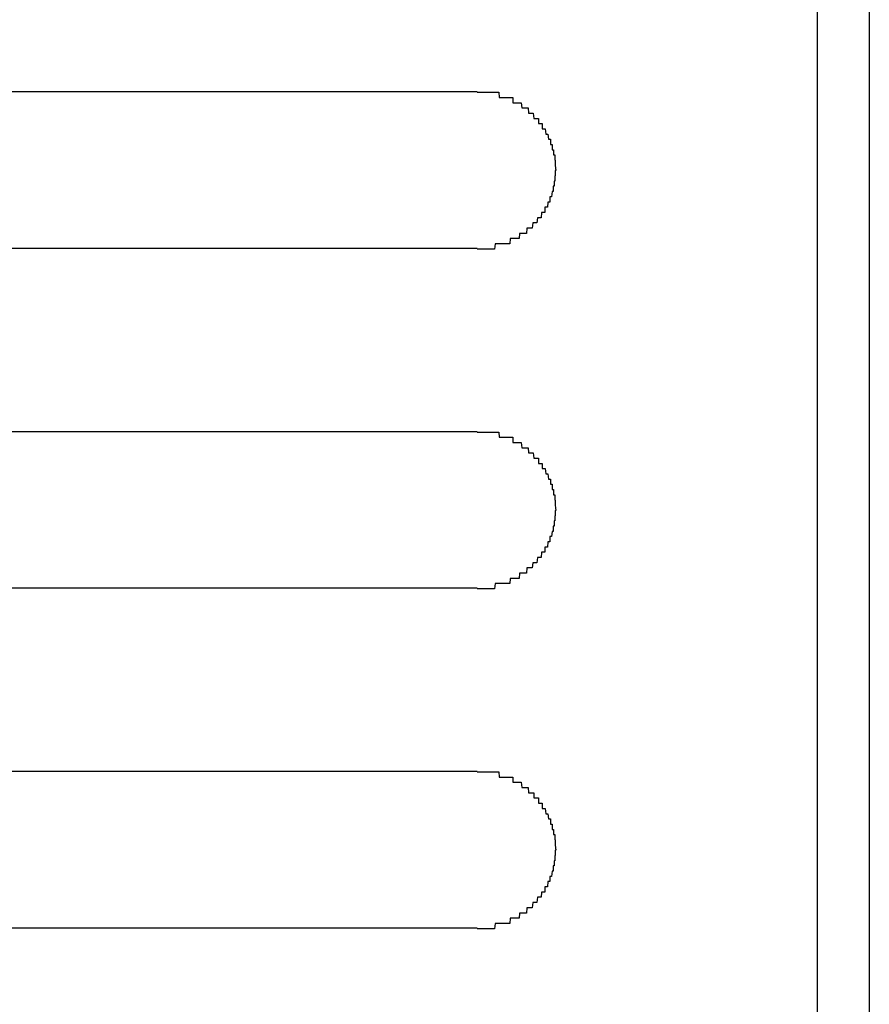
# Model space of a CAD drawing. Extents: x 543 to 20719, y 217 to 14052.
# Drawn here: x 1686 to 1702, y 13044 to 13062 of the extents above; entities that cross this region are included whole.
import ezdxf

# ---------------------------------------------------------------- set-up
doc = ezdxf.new("R2010")
doc.units = 0
doc.header["$LTSCALE"] = 50
doc.header["$MEASUREMENT"] = 0
doc.layers.add('鼻隠し前', color=1, linetype='CONTINUOUS')
doc.layers.add('鼻隠し前コーナー樹脂', color=4, linetype='CONTINUOUS')

msp = doc.modelspace()

# ---------------------------------------------------------------- linework, layer by layer
at = {"layer": '鼻隠し前'}
msp.add_line((1702.238, 13129.448), (1702.238, 12988.677), dxfattribs=at)
at = {"layer": '鼻隠し前コーナー樹脂', "linetype": 'Continuous'}
for p, q in [((1701.238, 13084.76), (1701.238, 13034.269)), ((1674.738, 13061.112), (1694.738, 13061.112)), ((1694.738, 13058.112), (1674.738, 13058.112)), ((1674.738, 13054.612), (1694.738, 13054.612)), ((1694.738, 13051.612), (1674.738, 13051.612)), ((1674.738, 13048.112), (1694.738, 13048.112)), ((1694.738, 13045.112), (1674.738, 13045.112))]:
    msp.add_line(p, q, dxfattribs=at)
at = {"layer": '鼻隠し前コーナー樹脂'}
for points in [[(1694.74, 13061.1, 0), (1694.75, 13061.1, 0), (1694.76, 13061.1, 0), (1694.77, 13061.1, 0), (1694.77, 13061.1, 0), (1694.78, 13061.1, 0), (1694.79, 13061.1, 0), (1694.8, 13061.1, 0), (1694.81, 13061.1, 0), (1694.82, 13061.1, 0), (1694.83, 13061.1, 0), (1694.84, 13061.1, 0), (1694.85, 13061.1, 0), (1694.86, 13061.1, 0), (1694.87, 13061.1, 0), (1694.88, 13061.1, 0), (1694.89, 13061.1, 0), (1694.89, 13061.1, 0), (1694.9, 13061.1, 0), (1694.91, 13061.1, 0), (1694.92, 13061.1, 0), (1694.93, 13061.1, 0), (1694.94, 13061.1, 0), (1694.95, 13061.1, 0), (1694.96, 13061.1, 0), (1694.97, 13061.1, 0), (1694.98, 13061.1, 0), (1694.99, 13061.1, 0), (1695, 13061.1, 0), (1695, 13061.1, 0), (1695.01, 13061.1, 0), (1695.02, 13061.1, 0), (1695.03, 13061.1, 0), (1695.04, 13061.1, 0), (1695.05, 13061.1, 0), (1695.06, 13061.1, 0), (1695.07, 13061.1, 0), (1695.08, 13061.1, 0), (1695.09, 13061.1, 0), (1695.09, 13061.1, 0), (1695.1, 13061.1, 0), (1695.11, 13061.1, 0), (1695.12, 13061.1, 0), (1695.13, 13061.1, 0), (1695.14, 13061.1, 0), (1695.15, 13061.1, 0), (1695.16, 13061, 0), (1695.17, 13061, 0), (1695.18, 13061, 0), (1695.18, 13061, 0), (1695.19, 13061, 0), (1695.2, 13061, 0), (1695.21, 13061, 0), (1695.22, 13061, 0), (1695.23, 13061, 0), (1695.24, 13061, 0), (1695.25, 13061, 0), (1695.25, 13061, 0), (1695.26, 13061, 0), (1695.27, 13061, 0), (1695.28, 13061, 0), (1695.29, 13061, 0), (1695.3, 13061, 0), (1695.31, 13061, 0), (1695.31, 13061, 0), (1695.32, 13061, 0), (1695.33, 13061, 0), (1695.34, 13061, 0), (1695.35, 13061, 0), (1695.36, 13061, 0), (1695.37, 13061, 0), (1695.37, 13061, 0), (1695.38, 13061, 0), (1695.39, 13061, 0), (1695.4, 13061, 0), (1695.41, 13061, 0), (1695.42, 13061, 0), (1695.42, 13060.9, 0), (1695.43, 13060.9, 0), (1695.44, 13060.9, 0), (1695.45, 13060.9, 0), (1695.46, 13060.9, 0), (1695.46, 13060.9, 0), (1695.47, 13060.9, 0), (1695.48, 13060.9, 0), (1695.49, 13060.9, 0), (1695.5, 13060.9, 0), (1695.5, 13060.9, 0), (1695.51, 13060.9, 0), (1695.52, 13060.9, 0), (1695.53, 13060.9, 0), (1695.54, 13060.9, 0), (1695.54, 13060.9, 0), (1695.55, 13060.9, 0), (1695.56, 13060.9, 0), (1695.57, 13060.9, 0), (1695.57, 13060.9, 0), (1695.58, 13060.9, 0), (1695.59, 13060.8, 0), (1695.6, 13060.8, 0), (1695.6, 13060.8, 0), (1695.61, 13060.8, 0), (1695.62, 13060.8, 0), (1695.63, 13060.8, 0), (1695.63, 13060.8, 0), (1695.64, 13060.8, 0), (1695.65, 13060.8, 0), (1695.66, 13060.8, 0), (1695.66, 13060.8, 0), (1695.67, 13060.8, 0), (1695.68, 13060.8, 0), (1695.69, 13060.8, 0), (1695.69, 13060.8, 0), (1695.7, 13060.8, 0), (1695.71, 13060.8, 0), (1695.71, 13060.8, 0), (1695.72, 13060.7, 0), (1695.73, 13060.7, 0), (1695.73, 13060.7, 0), (1695.74, 13060.7, 0), (1695.75, 13060.7, 0), (1695.76, 13060.7, 0), (1695.76, 13060.7, 0), (1695.77, 13060.7, 0), (1695.78, 13060.7, 0), (1695.78, 13060.7, 0), (1695.79, 13060.7, 0), (1695.8, 13060.7, 0), (1695.8, 13060.7, 0), (1695.81, 13060.7, 0), (1695.81, 13060.7, 0), (1695.82, 13060.6, 0), (1695.83, 13060.6, 0), (1695.83, 13060.6, 0), (1695.84, 13060.6, 0), (1695.85, 13060.6, 0), (1695.85, 13060.6, 0), (1695.86, 13060.6, 0), (1695.86, 13060.6, 0), (1695.87, 13060.6, 0), (1695.88, 13060.6, 0), (1695.88, 13060.6, 0), (1695.89, 13060.6, 0), (1695.89, 13060.6, 0), (1695.9, 13060.6, 0), (1695.91, 13060.6, 0), (1695.91, 13060.5, 0), (1695.92, 13060.5, 0), (1695.92, 13060.5, 0), (1695.93, 13060.5, 0), (1695.93, 13060.5, 0), (1695.94, 13060.5, 0), (1695.95, 13060.5, 0), (1695.95, 13060.5, 0), (1695.96, 13060.5, 0), (1695.96, 13060.5, 0), (1695.97, 13060.5, 0), (1695.97, 13060.5, 0), (1695.98, 13060.5, 0), (1695.98, 13060.4, 0), (1695.99, 13060.4, 0), (1695.99, 13060.4, 0), (1696, 13060.4, 0), (1696, 13060.4, 0), (1696.01, 13060.4, 0), (1696.01, 13060.4, 0), (1696.02, 13060.4, 0), (1696.02, 13060.4, 0), (1696.03, 13060.4, 0), (1696.03, 13060.4, 0), (1696.04, 13060.4, 0), (1696.04, 13060.4, 0), (1696.05, 13060.3, 0), (1696.05, 13060.3, 0), (1696.06, 13060.3, 0), (1696.06, 13060.3, 0), (1696.06, 13060.3, 0), (1696.07, 13060.3, 0), (1696.07, 13060.3, 0), (1696.08, 13060.3, 0), (1696.08, 13060.3, 0), (1696.09, 13060.3, 0), (1696.09, 13060.3, 0), (1696.09, 13060.3, 0), (1696.1, 13060.2, 0), (1696.1, 13060.2, 0), (1696.11, 13060.2, 0), (1696.11, 13060.2, 0), (1696.11, 13060.2, 0), (1696.12, 13060.2, 0), (1696.12, 13060.2, 0), (1696.12, 13060.2, 0), (1696.13, 13060.2, 0), (1696.13, 13060.2, 0), (1696.14, 13060.2, 0), (1696.14, 13060.2, 0), (1696.14, 13060.1, 0), (1696.15, 13060.1, 0), (1696.15, 13060.1, 0), (1696.15, 13060.1, 0), (1696.15, 13060.1, 0), (1696.16, 13060.1, 0), (1696.16, 13060.1, 0), (1696.16, 13060.1, 0), (1696.17, 13060.1, 0), (1696.17, 13060.1, 0), (1696.17, 13060.1, 0), (1696.17, 13060, 0), (1696.18, 13060, 0), (1696.18, 13060, 0), (1696.18, 13060, 0), (1696.18, 13060, 0), (1696.19, 13060, 0), (1696.19, 13060, 0), (1696.19, 13060, 0), (1696.19, 13060, 0), (1696.2, 13060, 0), (1696.2, 13060, 0), (1696.2, 13060, 0), (1696.2, 13059.9, 0), (1696.2, 13059.9, 0), (1696.2, 13059.9, 0), (1696.21, 13059.9, 0), (1696.21, 13059.9, 0), (1696.21, 13059.9, 0), (1696.21, 13059.9, 0), (1696.21, 13059.9, 0), (1696.21, 13059.9, 0), (1696.22, 13059.9, 0), (1696.22, 13059.9, 0), (1696.22, 13059.8, 0), (1696.22, 13059.8, 0), (1696.22, 13059.8, 0), (1696.22, 13059.8, 0), (1696.22, 13059.8, 0), (1696.22, 13059.8, 0), (1696.22, 13059.8, 0), (1696.23, 13059.8, 0), (1696.23, 13059.8, 0), (1696.23, 13059.8, 0), (1696.23, 13059.8, 0), (1696.23, 13059.7, 0), (1696.23, 13059.7, 0), (1696.23, 13059.7, 0), (1696.23, 13059.7, 0), (1696.23, 13059.7, 0), (1696.23, 13059.7, 0), (1696.23, 13059.7, 0), (1696.23, 13059.7, 0), (1696.23, 13059.7, 0), (1696.23, 13059.7, 0), (1696.24, 13059.6, 0), (1696.24, 13059.6, 0), (1696.24, 13059.6, 0), (1696.24, 13059.6, 0), (1696.24, 13059.6, 0)], [(1696.24, 13059.6, 0), (1696.24, 13059.6, 0), (1696.24, 13059.6, 0), (1696.24, 13059.6, 0), (1696.23, 13059.6, 0), (1696.23, 13059.6, 0), (1696.23, 13059.6, 0), (1696.23, 13059.5, 0), (1696.23, 13059.5, 0), (1696.23, 13059.5, 0), (1696.23, 13059.5, 0), (1696.23, 13059.5, 0), (1696.23, 13059.5, 0), (1696.23, 13059.5, 0), (1696.22, 13059.5, 0), (1696.22, 13059.5, 0), (1696.22, 13059.5, 0), (1696.22, 13059.5, 0), (1696.22, 13059.4, 0), (1696.22, 13059.4, 0), (1696.22, 13059.4, 0), (1696.22, 13059.4, 0), (1696.22, 13059.4, 0), (1696.21, 13059.4, 0), (1696.21, 13059.4, 0), (1696.21, 13059.4, 0), (1696.21, 13059.4, 0), (1696.21, 13059.4, 0), (1696.21, 13059.4, 0), (1696.21, 13059.3, 0), (1696.2, 13059.3, 0), (1696.2, 13059.3, 0), (1696.2, 13059.3, 0), (1696.2, 13059.3, 0), (1696.2, 13059.3, 0), (1696.2, 13059.3, 0), (1696.2, 13059.3, 0), (1696.19, 13059.3, 0), (1696.19, 13059.3, 0), (1696.19, 13059.3, 0), (1696.19, 13059.2, 0), (1696.19, 13059.2, 0), (1696.18, 13059.2, 0), (1696.18, 13059.2, 0), (1696.18, 13059.2, 0), (1696.18, 13059.2, 0), (1696.18, 13059.2, 0), (1696.17, 13059.2, 0), (1696.17, 13059.2, 0), (1696.17, 13059.2, 0), (1696.17, 13059.2, 0), (1696.16, 13059.1, 0), (1696.16, 13059.1, 0), (1696.16, 13059.1, 0), (1696.16, 13059.1, 0), (1696.15, 13059.1, 0), (1696.15, 13059.1, 0), (1696.15, 13059.1, 0), (1696.14, 13059.1, 0), (1696.14, 13059.1, 0), (1696.14, 13059.1, 0), (1696.13, 13059.1, 0), (1696.13, 13059.1, 0), (1696.13, 13059, 0), (1696.12, 13059, 0), (1696.12, 13059, 0), (1696.12, 13059, 0), (1696.11, 13059, 0), (1696.11, 13059, 0), (1696.11, 13059, 0), (1696.1, 13059, 0), (1696.1, 13059, 0), (1696.09, 13059, 0), (1696.09, 13059, 0), (1696.09, 13059, 0), (1696.08, 13058.9, 0), (1696.08, 13058.9, 0), (1696.07, 13058.9, 0), (1696.07, 13058.9, 0), (1696.07, 13058.9, 0), (1696.06, 13058.9, 0), (1696.06, 13058.9, 0), (1696.05, 13058.9, 0), (1696.05, 13058.9, 0), (1696.04, 13058.9, 0), (1696.04, 13058.9, 0), (1696.03, 13058.9, 0), (1696.03, 13058.8, 0), (1696.02, 13058.8, 0), (1696.02, 13058.8, 0), (1696.01, 13058.8, 0), (1696.01, 13058.8, 0), (1696, 13058.8, 0), (1696, 13058.8, 0), (1695.99, 13058.8, 0), (1695.99, 13058.8, 0), (1695.98, 13058.8, 0), (1695.98, 13058.8, 0), (1695.97, 13058.8, 0), (1695.97, 13058.8, 0), (1695.96, 13058.7, 0), (1695.96, 13058.7, 0), (1695.95, 13058.7, 0), (1695.95, 13058.7, 0), (1695.94, 13058.7, 0), (1695.93, 13058.7, 0), (1695.93, 13058.7, 0), (1695.92, 13058.7, 0), (1695.92, 13058.7, 0), (1695.91, 13058.7, 0), (1695.91, 13058.7, 0), (1695.9, 13058.7, 0), (1695.89, 13058.7, 0), (1695.89, 13058.7, 0), (1695.88, 13058.6, 0), (1695.88, 13058.6, 0), (1695.87, 13058.6, 0), (1695.86, 13058.6, 0), (1695.86, 13058.6, 0), (1695.85, 13058.6, 0), (1695.85, 13058.6, 0), (1695.84, 13058.6, 0), (1695.83, 13058.6, 0), (1695.83, 13058.6, 0), (1695.82, 13058.6, 0), (1695.81, 13058.6, 0), (1695.81, 13058.6, 0), (1695.8, 13058.6, 0), (1695.79, 13058.5, 0), (1695.79, 13058.5, 0), (1695.78, 13058.5, 0), (1695.77, 13058.5, 0), (1695.77, 13058.5, 0), (1695.76, 13058.5, 0), (1695.75, 13058.5, 0), (1695.75, 13058.5, 0), (1695.74, 13058.5, 0), (1695.73, 13058.5, 0), (1695.73, 13058.5, 0), (1695.72, 13058.5, 0), (1695.71, 13058.5, 0), (1695.71, 13058.5, 0), (1695.7, 13058.5, 0), (1695.69, 13058.5, 0), (1695.68, 13058.4, 0), (1695.68, 13058.4, 0), (1695.67, 13058.4, 0), (1695.66, 13058.4, 0), (1695.66, 13058.4, 0), (1695.65, 13058.4, 0), (1695.64, 13058.4, 0), (1695.63, 13058.4, 0), (1695.63, 13058.4, 0), (1695.62, 13058.4, 0), (1695.61, 13058.4, 0), (1695.6, 13058.4, 0), (1695.6, 13058.4, 0), (1695.59, 13058.4, 0), (1695.58, 13058.4, 0), (1695.57, 13058.4, 0), (1695.57, 13058.4, 0), (1695.56, 13058.4, 0), (1695.55, 13058.4, 0), (1695.54, 13058.3, 0), (1695.53, 13058.3, 0), (1695.53, 13058.3, 0), (1695.52, 13058.3, 0), (1695.51, 13058.3, 0), (1695.5, 13058.3, 0), (1695.5, 13058.3, 0), (1695.49, 13058.3, 0), (1695.48, 13058.3, 0), (1695.47, 13058.3, 0), (1695.46, 13058.3, 0), (1695.46, 13058.3, 0), (1695.45, 13058.3, 0), (1695.44, 13058.3, 0), (1695.43, 13058.3, 0), (1695.42, 13058.3, 0), (1695.41, 13058.3, 0), (1695.41, 13058.3, 0), (1695.4, 13058.3, 0), (1695.39, 13058.3, 0), (1695.38, 13058.3, 0), (1695.37, 13058.3, 0), (1695.36, 13058.2, 0), (1695.36, 13058.2, 0), (1695.35, 13058.2, 0), (1695.34, 13058.2, 0), (1695.33, 13058.2, 0), (1695.32, 13058.2, 0), (1695.31, 13058.2, 0), (1695.3, 13058.2, 0), (1695.3, 13058.2, 0), (1695.29, 13058.2, 0), (1695.28, 13058.2, 0), (1695.27, 13058.2, 0), (1695.26, 13058.2, 0), (1695.25, 13058.2, 0), (1695.24, 13058.2, 0), (1695.24, 13058.2, 0), (1695.23, 13058.2, 0), (1695.22, 13058.2, 0), (1695.21, 13058.2, 0), (1695.2, 13058.2, 0), (1695.19, 13058.2, 0), (1695.18, 13058.2, 0), (1695.17, 13058.2, 0), (1695.17, 13058.2, 0), (1695.16, 13058.2, 0), (1695.15, 13058.2, 0), (1695.14, 13058.2, 0), (1695.13, 13058.2, 0), (1695.12, 13058.2, 0), (1695.11, 13058.2, 0), (1695.1, 13058.2, 0), (1695.09, 13058.2, 0), (1695.08, 13058.2, 0), (1695.08, 13058.2, 0), (1695.07, 13058.1, 0), (1695.06, 13058.1, 0), (1695.05, 13058.1, 0), (1695.04, 13058.1, 0), (1695.03, 13058.1, 0), (1695.02, 13058.1, 0), (1695.01, 13058.1, 0), (1695, 13058.1, 0), (1694.99, 13058.1, 0), (1694.99, 13058.1, 0), (1694.98, 13058.1, 0), (1694.97, 13058.1, 0), (1694.96, 13058.1, 0), (1694.95, 13058.1, 0), (1694.94, 13058.1, 0), (1694.93, 13058.1, 0), (1694.92, 13058.1, 0), (1694.91, 13058.1, 0), (1694.9, 13058.1, 0), (1694.89, 13058.1, 0), (1694.88, 13058.1, 0), (1694.88, 13058.1, 0), (1694.87, 13058.1, 0), (1694.86, 13058.1, 0), (1694.85, 13058.1, 0), (1694.84, 13058.1, 0), (1694.83, 13058.1, 0), (1694.82, 13058.1, 0), (1694.81, 13058.1, 0), (1694.8, 13058.1, 0), (1694.79, 13058.1, 0), (1694.78, 13058.1, 0), (1694.77, 13058.1, 0), (1694.77, 13058.1, 0), (1694.76, 13058.1, 0), (1694.75, 13058.1, 0), (1694.74, 13058.1, 0)], [(1694.74, 13054.6, 0), (1694.75, 13054.6, 0), (1694.76, 13054.6, 0), (1694.77, 13054.6, 0), (1694.77, 13054.6, 0), (1694.78, 13054.6, 0), (1694.79, 13054.6, 0), (1694.8, 13054.6, 0), (1694.81, 13054.6, 0), (1694.82, 13054.6, 0), (1694.83, 13054.6, 0), (1694.84, 13054.6, 0), (1694.85, 13054.6, 0), (1694.86, 13054.6, 0), (1694.87, 13054.6, 0), (1694.88, 13054.6, 0), (1694.89, 13054.6, 0), (1694.89, 13054.6, 0), (1694.9, 13054.6, 0), (1694.91, 13054.6, 0), (1694.92, 13054.6, 0), (1694.93, 13054.6, 0), (1694.94, 13054.6, 0), (1694.95, 13054.6, 0), (1694.96, 13054.6, 0), (1694.97, 13054.6, 0), (1694.98, 13054.6, 0), (1694.99, 13054.6, 0), (1695, 13054.6, 0), (1695, 13054.6, 0), (1695.01, 13054.6, 0), (1695.02, 13054.6, 0), (1695.03, 13054.6, 0), (1695.04, 13054.6, 0), (1695.05, 13054.6, 0), (1695.06, 13054.6, 0), (1695.07, 13054.6, 0), (1695.08, 13054.6, 0), (1695.09, 13054.6, 0), (1695.09, 13054.6, 0), (1695.1, 13054.6, 0), (1695.11, 13054.6, 0), (1695.12, 13054.6, 0), (1695.13, 13054.6, 0), (1695.14, 13054.6, 0), (1695.15, 13054.6, 0), (1695.16, 13054.5, 0), (1695.17, 13054.5, 0), (1695.18, 13054.5, 0), (1695.18, 13054.5, 0), (1695.19, 13054.5, 0), (1695.2, 13054.5, 0), (1695.21, 13054.5, 0), (1695.22, 13054.5, 0), (1695.23, 13054.5, 0), (1695.24, 13054.5, 0), (1695.25, 13054.5, 0), (1695.25, 13054.5, 0), (1695.26, 13054.5, 0), (1695.27, 13054.5, 0), (1695.28, 13054.5, 0), (1695.29, 13054.5, 0), (1695.3, 13054.5, 0), (1695.31, 13054.5, 0), (1695.31, 13054.5, 0), (1695.32, 13054.5, 0), (1695.33, 13054.5, 0), (1695.34, 13054.5, 0), (1695.35, 13054.5, 0), (1695.36, 13054.5, 0), (1695.37, 13054.5, 0), (1695.37, 13054.5, 0), (1695.38, 13054.5, 0), (1695.39, 13054.5, 0), (1695.4, 13054.5, 0), (1695.41, 13054.5, 0), (1695.42, 13054.5, 0), (1695.42, 13054.4, 0), (1695.43, 13054.4, 0), (1695.44, 13054.4, 0), (1695.45, 13054.4, 0), (1695.46, 13054.4, 0), (1695.46, 13054.4, 0), (1695.47, 13054.4, 0), (1695.48, 13054.4, 0), (1695.49, 13054.4, 0), (1695.5, 13054.4, 0), (1695.5, 13054.4, 0), (1695.51, 13054.4, 0), (1695.52, 13054.4, 0), (1695.53, 13054.4, 0), (1695.54, 13054.4, 0), (1695.54, 13054.4, 0), (1695.55, 13054.4, 0), (1695.56, 13054.4, 0), (1695.57, 13054.4, 0), (1695.57, 13054.4, 0), (1695.58, 13054.4, 0), (1695.59, 13054.3, 0), (1695.6, 13054.3, 0), (1695.61, 13054.3, 0), (1695.61, 13054.3, 0), (1695.62, 13054.3, 0), (1695.63, 13054.3, 0), (1695.63, 13054.3, 0), (1695.64, 13054.3, 0), (1695.65, 13054.3, 0), (1695.66, 13054.3, 0), (1695.66, 13054.3, 0), (1695.67, 13054.3, 0), (1695.68, 13054.3, 0), (1695.69, 13054.3, 0), (1695.69, 13054.3, 0), (1695.7, 13054.3, 0), (1695.71, 13054.3, 0), (1695.71, 13054.3, 0), (1695.72, 13054.2, 0), (1695.73, 13054.2, 0), (1695.73, 13054.2, 0), (1695.74, 13054.2, 0), (1695.75, 13054.2, 0), (1695.76, 13054.2, 0), (1695.76, 13054.2, 0), (1695.77, 13054.2, 0), (1695.78, 13054.2, 0), (1695.78, 13054.2, 0), (1695.79, 13054.2, 0), (1695.8, 13054.2, 0), (1695.8, 13054.2, 0), (1695.81, 13054.2, 0), (1695.81, 13054.2, 0), (1695.82, 13054.1, 0), (1695.83, 13054.1, 0), (1695.83, 13054.1, 0), (1695.84, 13054.1, 0), (1695.85, 13054.1, 0), (1695.85, 13054.1, 0), (1695.86, 13054.1, 0), (1695.86, 13054.1, 0), (1695.87, 13054.1, 0), (1695.88, 13054.1, 0), (1695.88, 13054.1, 0), (1695.89, 13054.1, 0), (1695.89, 13054.1, 0), (1695.9, 13054.1, 0), (1695.91, 13054.1, 0), (1695.91, 13054, 0), (1695.92, 13054, 0), (1695.92, 13054, 0), (1695.93, 13054, 0), (1695.93, 13054, 0), (1695.94, 13054, 0), (1695.95, 13054, 0), (1695.95, 13054, 0), (1695.96, 13054, 0), (1695.96, 13054, 0), (1695.97, 13054, 0), (1695.97, 13054, 0), (1695.98, 13054, 0), (1695.98, 13053.9, 0), (1695.99, 13053.9, 0), (1695.99, 13053.9, 0), (1696, 13053.9, 0), (1696, 13053.9, 0), (1696.01, 13053.9, 0), (1696.01, 13053.9, 0), (1696.02, 13053.9, 0), (1696.02, 13053.9, 0), (1696.03, 13053.9, 0), (1696.03, 13053.9, 0), (1696.04, 13053.9, 0), (1696.04, 13053.9, 0), (1696.05, 13053.8, 0), (1696.05, 13053.8, 0), (1696.06, 13053.8, 0), (1696.06, 13053.8, 0), (1696.06, 13053.8, 0), (1696.07, 13053.8, 0), (1696.07, 13053.8, 0), (1696.08, 13053.8, 0), (1696.08, 13053.8, 0), (1696.09, 13053.8, 0), (1696.09, 13053.8, 0), (1696.09, 13053.8, 0), (1696.1, 13053.7, 0), (1696.1, 13053.7, 0), (1696.11, 13053.7, 0), (1696.11, 13053.7, 0), (1696.11, 13053.7, 0), (1696.12, 13053.7, 0), (1696.12, 13053.7, 0), (1696.12, 13053.7, 0), (1696.13, 13053.7, 0), (1696.13, 13053.7, 0), (1696.14, 13053.7, 0), (1696.14, 13053.7, 0), (1696.14, 13053.6, 0), (1696.15, 13053.6, 0), (1696.15, 13053.6, 0), (1696.15, 13053.6, 0), (1696.15, 13053.6, 0), (1696.16, 13053.6, 0), (1696.16, 13053.6, 0), (1696.16, 13053.6, 0), (1696.17, 13053.6, 0), (1696.17, 13053.6, 0), (1696.17, 13053.6, 0), (1696.17, 13053.5, 0), (1696.18, 13053.5, 0), (1696.18, 13053.5, 0), (1696.18, 13053.5, 0), (1696.18, 13053.5, 0), (1696.19, 13053.5, 0), (1696.19, 13053.5, 0), (1696.19, 13053.5, 0), (1696.19, 13053.5, 0), (1696.2, 13053.5, 0), (1696.2, 13053.5, 0), (1696.2, 13053.5, 0), (1696.2, 13053.4, 0), (1696.2, 13053.4, 0), (1696.2, 13053.4, 0), (1696.21, 13053.4, 0), (1696.21, 13053.4, 0), (1696.21, 13053.4, 0), (1696.21, 13053.4, 0), (1696.21, 13053.4, 0), (1696.21, 13053.4, 0), (1696.22, 13053.4, 0), (1696.22, 13053.4, 0), (1696.22, 13053.3, 0), (1696.22, 13053.3, 0), (1696.22, 13053.3, 0), (1696.22, 13053.3, 0), (1696.22, 13053.3, 0), (1696.22, 13053.3, 0), (1696.22, 13053.3, 0), (1696.23, 13053.3, 0), (1696.23, 13053.3, 0), (1696.23, 13053.3, 0), (1696.23, 13053.3, 0), (1696.23, 13053.2, 0), (1696.23, 13053.2, 0), (1696.23, 13053.2, 0), (1696.23, 13053.2, 0), (1696.23, 13053.2, 0), (1696.23, 13053.2, 0), (1696.23, 13053.2, 0), (1696.23, 13053.2, 0), (1696.23, 13053.2, 0), (1696.23, 13053.2, 0), (1696.24, 13053.1, 0), (1696.24, 13053.1, 0), (1696.24, 13053.1, 0), (1696.24, 13053.1, 0), (1696.24, 13053.1, 0)], [(1696.24, 13053.1, 0), (1696.24, 13053.1, 0), (1696.24, 13053.1, 0), (1696.24, 13053.1, 0), (1696.23, 13053.1, 0), (1696.23, 13053.1, 0), (1696.23, 13053.1, 0), (1696.23, 13053, 0), (1696.23, 13053, 0), (1696.23, 13053, 0), (1696.23, 13053, 0), (1696.23, 13053, 0), (1696.23, 13053, 0), (1696.23, 13053, 0), (1696.22, 13053, 0), (1696.22, 13053, 0), (1696.22, 13053, 0), (1696.22, 13053, 0), (1696.22, 13052.9, 0), (1696.22, 13052.9, 0), (1696.22, 13052.9, 0), (1696.22, 13052.9, 0), (1696.22, 13052.9, 0), (1696.21, 13052.9, 0), (1696.21, 13052.9, 0), (1696.21, 13052.9, 0), (1696.21, 13052.9, 0), (1696.21, 13052.9, 0), (1696.21, 13052.9, 0), (1696.21, 13052.8, 0), (1696.2, 13052.8, 0), (1696.2, 13052.8, 0), (1696.2, 13052.8, 0), (1696.2, 13052.8, 0), (1696.2, 13052.8, 0), (1696.2, 13052.8, 0), (1696.2, 13052.8, 0), (1696.19, 13052.8, 0), (1696.19, 13052.8, 0), (1696.19, 13052.8, 0), (1696.19, 13052.7, 0), (1696.19, 13052.7, 0), (1696.18, 13052.7, 0), (1696.18, 13052.7, 0), (1696.18, 13052.7, 0), (1696.18, 13052.7, 0), (1696.18, 13052.7, 0), (1696.17, 13052.7, 0), (1696.17, 13052.7, 0), (1696.17, 13052.7, 0), (1696.17, 13052.7, 0), (1696.16, 13052.6, 0), (1696.16, 13052.6, 0), (1696.16, 13052.6, 0), (1696.16, 13052.6, 0), (1696.15, 13052.6, 0), (1696.15, 13052.6, 0), (1696.15, 13052.6, 0), (1696.14, 13052.6, 0), (1696.14, 13052.6, 0), (1696.14, 13052.6, 0), (1696.13, 13052.6, 0), (1696.13, 13052.6, 0), (1696.13, 13052.5, 0), (1696.12, 13052.5, 0), (1696.12, 13052.5, 0), (1696.12, 13052.5, 0), (1696.11, 13052.5, 0), (1696.11, 13052.5, 0), (1696.11, 13052.5, 0), (1696.1, 13052.5, 0), (1696.1, 13052.5, 0), (1696.09, 13052.5, 0), (1696.09, 13052.5, 0), (1696.09, 13052.5, 0), (1696.08, 13052.4, 0), (1696.08, 13052.4, 0), (1696.07, 13052.4, 0), (1696.07, 13052.4, 0), (1696.07, 13052.4, 0), (1696.06, 13052.4, 0), (1696.06, 13052.4, 0), (1696.05, 13052.4, 0), (1696.05, 13052.4, 0), (1696.04, 13052.4, 0), (1696.04, 13052.4, 0), (1696.03, 13052.4, 0), (1696.03, 13052.3, 0), (1696.02, 13052.3, 0), (1696.02, 13052.3, 0), (1696.01, 13052.3, 0), (1696.01, 13052.3, 0), (1696, 13052.3, 0), (1696, 13052.3, 0), (1695.99, 13052.3, 0), (1695.99, 13052.3, 0), (1695.98, 13052.3, 0), (1695.98, 13052.3, 0), (1695.97, 13052.3, 0), (1695.97, 13052.3, 0), (1695.96, 13052.2, 0), (1695.96, 13052.2, 0), (1695.95, 13052.2, 0), (1695.95, 13052.2, 0), (1695.94, 13052.2, 0), (1695.94, 13052.2, 0), (1695.93, 13052.2, 0), (1695.92, 13052.2, 0), (1695.92, 13052.2, 0), (1695.91, 13052.2, 0), (1695.91, 13052.2, 0), (1695.9, 13052.2, 0), (1695.89, 13052.2, 0), (1695.89, 13052.2, 0), (1695.88, 13052.1, 0), (1695.88, 13052.1, 0), (1695.87, 13052.1, 0), (1695.86, 13052.1, 0), (1695.86, 13052.1, 0), (1695.85, 13052.1, 0), (1695.85, 13052.1, 0), (1695.84, 13052.1, 0), (1695.83, 13052.1, 0), (1695.83, 13052.1, 0), (1695.82, 13052.1, 0), (1695.81, 13052.1, 0), (1695.81, 13052.1, 0), (1695.8, 13052.1, 0), (1695.79, 13052, 0), (1695.79, 13052, 0), (1695.78, 13052, 0), (1695.77, 13052, 0), (1695.77, 13052, 0), (1695.76, 13052, 0), (1695.75, 13052, 0), (1695.75, 13052, 0), (1695.74, 13052, 0), (1695.73, 13052, 0), (1695.73, 13052, 0), (1695.72, 13052, 0), (1695.71, 13052, 0), (1695.71, 13052, 0), (1695.7, 13052, 0), (1695.69, 13052, 0), (1695.68, 13051.9, 0), (1695.68, 13051.9, 0), (1695.67, 13051.9, 0), (1695.66, 13051.9, 0), (1695.66, 13051.9, 0), (1695.65, 13051.9, 0), (1695.64, 13051.9, 0), (1695.63, 13051.9, 0), (1695.63, 13051.9, 0), (1695.62, 13051.9, 0), (1695.61, 13051.9, 0), (1695.6, 13051.9, 0), (1695.6, 13051.9, 0), (1695.59, 13051.9, 0), (1695.58, 13051.9, 0), (1695.57, 13051.9, 0), (1695.57, 13051.9, 0), (1695.56, 13051.9, 0), (1695.55, 13051.9, 0), (1695.54, 13051.8, 0), (1695.53, 13051.8, 0), (1695.53, 13051.8, 0), (1695.52, 13051.8, 0), (1695.51, 13051.8, 0), (1695.5, 13051.8, 0), (1695.5, 13051.8, 0), (1695.49, 13051.8, 0), (1695.48, 13051.8, 0), (1695.47, 13051.8, 0), (1695.46, 13051.8, 0), (1695.46, 13051.8, 0), (1695.45, 13051.8, 0), (1695.44, 13051.8, 0), (1695.43, 13051.8, 0), (1695.42, 13051.8, 0), (1695.41, 13051.8, 0), (1695.41, 13051.8, 0), (1695.4, 13051.8, 0), (1695.39, 13051.8, 0), (1695.38, 13051.8, 0), (1695.37, 13051.8, 0), (1695.36, 13051.7, 0), (1695.36, 13051.7, 0), (1695.35, 13051.7, 0), (1695.34, 13051.7, 0), (1695.33, 13051.7, 0), (1695.32, 13051.7, 0), (1695.31, 13051.7, 0), (1695.3, 13051.7, 0), (1695.3, 13051.7, 0), (1695.29, 13051.7, 0), (1695.28, 13051.7, 0), (1695.27, 13051.7, 0), (1695.26, 13051.7, 0), (1695.25, 13051.7, 0), (1695.24, 13051.7, 0), (1695.24, 13051.7, 0), (1695.23, 13051.7, 0), (1695.22, 13051.7, 0), (1695.21, 13051.7, 0), (1695.2, 13051.7, 0), (1695.19, 13051.7, 0), (1695.18, 13051.7, 0), (1695.17, 13051.7, 0), (1695.17, 13051.7, 0), (1695.16, 13051.7, 0), (1695.15, 13051.7, 0), (1695.14, 13051.7, 0), (1695.13, 13051.7, 0), (1695.12, 13051.7, 0), (1695.11, 13051.7, 0), (1695.1, 13051.7, 0), (1695.09, 13051.7, 0), (1695.09, 13051.7, 0), (1695.08, 13051.7, 0), (1695.07, 13051.6, 0), (1695.06, 13051.6, 0), (1695.05, 13051.6, 0), (1695.04, 13051.6, 0), (1695.03, 13051.6, 0), (1695.02, 13051.6, 0), (1695.01, 13051.6, 0), (1695, 13051.6, 0), (1694.99, 13051.6, 0), (1694.99, 13051.6, 0), (1694.98, 13051.6, 0), (1694.97, 13051.6, 0), (1694.96, 13051.6, 0), (1694.95, 13051.6, 0), (1694.94, 13051.6, 0), (1694.93, 13051.6, 0), (1694.92, 13051.6, 0), (1694.91, 13051.6, 0), (1694.9, 13051.6, 0), (1694.89, 13051.6, 0), (1694.89, 13051.6, 0), (1694.88, 13051.6, 0), (1694.87, 13051.6, 0), (1694.86, 13051.6, 0), (1694.85, 13051.6, 0), (1694.84, 13051.6, 0), (1694.83, 13051.6, 0), (1694.82, 13051.6, 0), (1694.81, 13051.6, 0), (1694.8, 13051.6, 0), (1694.79, 13051.6, 0), (1694.78, 13051.6, 0), (1694.77, 13051.6, 0), (1694.77, 13051.6, 0), (1694.76, 13051.6, 0), (1694.75, 13051.6, 0), (1694.74, 13051.6, 0)], [(1694.74, 13048.1, 0), (1694.75, 13048.1, 0), (1694.76, 13048.1, 0), (1694.77, 13048.1, 0), (1694.77, 13048.1, 0), (1694.78, 13048.1, 0), (1694.79, 13048.1, 0), (1694.8, 13048.1, 0), (1694.81, 13048.1, 0), (1694.82, 13048.1, 0), (1694.83, 13048.1, 0), (1694.84, 13048.1, 0), (1694.85, 13048.1, 0), (1694.86, 13048.1, 0), (1694.87, 13048.1, 0), (1694.88, 13048.1, 0), (1694.89, 13048.1, 0), (1694.89, 13048.1, 0), (1694.9, 13048.1, 0), (1694.91, 13048.1, 0), (1694.92, 13048.1, 0), (1694.93, 13048.1, 0), (1694.94, 13048.1, 0), (1694.95, 13048.1, 0), (1694.96, 13048.1, 0), (1694.97, 13048.1, 0), (1694.98, 13048.1, 0), (1694.99, 13048.1, 0), (1695, 13048.1, 0), (1695, 13048.1, 0), (1695.01, 13048.1, 0), (1695.02, 13048.1, 0), (1695.03, 13048.1, 0), (1695.04, 13048.1, 0), (1695.05, 13048.1, 0), (1695.06, 13048.1, 0), (1695.07, 13048.1, 0), (1695.08, 13048.1, 0), (1695.09, 13048.1, 0), (1695.1, 13048.1, 0), (1695.1, 13048.1, 0), (1695.11, 13048.1, 0), (1695.12, 13048.1, 0), (1695.13, 13048.1, 0), (1695.14, 13048.1, 0), (1695.15, 13048.1, 0), (1695.16, 13048, 0), (1695.17, 13048, 0), (1695.18, 13048, 0), (1695.18, 13048, 0), (1695.19, 13048, 0), (1695.2, 13048, 0), (1695.21, 13048, 0), (1695.22, 13048, 0), (1695.23, 13048, 0), (1695.24, 13048, 0), (1695.25, 13048, 0), (1695.25, 13048, 0), (1695.26, 13048, 0), (1695.27, 13048, 0), (1695.28, 13048, 0), (1695.29, 13048, 0), (1695.3, 13048, 0), (1695.31, 13048, 0), (1695.31, 13048, 0), (1695.32, 13048, 0), (1695.33, 13048, 0), (1695.34, 13048, 0), (1695.35, 13048, 0), (1695.36, 13048, 0), (1695.37, 13048, 0), (1695.37, 13048, 0), (1695.38, 13048, 0), (1695.39, 13048, 0), (1695.4, 13048, 0), (1695.41, 13048, 0), (1695.42, 13048, 0), (1695.42, 13047.9, 0), (1695.43, 13047.9, 0), (1695.44, 13047.9, 0), (1695.45, 13047.9, 0), (1695.46, 13047.9, 0), (1695.46, 13047.9, 0), (1695.47, 13047.9, 0), (1695.48, 13047.9, 0), (1695.49, 13047.9, 0), (1695.5, 13047.9, 0), (1695.5, 13047.9, 0), (1695.51, 13047.9, 0), (1695.52, 13047.9, 0), (1695.53, 13047.9, 0), (1695.54, 13047.9, 0), (1695.54, 13047.9, 0), (1695.55, 13047.9, 0), (1695.56, 13047.9, 0), (1695.57, 13047.9, 0), (1695.57, 13047.9, 0), (1695.58, 13047.9, 0), (1695.59, 13047.8, 0), (1695.6, 13047.8, 0), (1695.61, 13047.8, 0), (1695.61, 13047.8, 0), (1695.62, 13047.8, 0), (1695.63, 13047.8, 0), (1695.64, 13047.8, 0), (1695.64, 13047.8, 0), (1695.65, 13047.8, 0), (1695.66, 13047.8, 0), (1695.66, 13047.8, 0), (1695.67, 13047.8, 0), (1695.68, 13047.8, 0), (1695.69, 13047.8, 0), (1695.69, 13047.8, 0), (1695.7, 13047.8, 0), (1695.71, 13047.8, 0), (1695.71, 13047.8, 0), (1695.72, 13047.7, 0), (1695.73, 13047.7, 0), (1695.74, 13047.7, 0), (1695.74, 13047.7, 0), (1695.75, 13047.7, 0), (1695.76, 13047.7, 0), (1695.76, 13047.7, 0), (1695.77, 13047.7, 0), (1695.78, 13047.7, 0), (1695.78, 13047.7, 0), (1695.79, 13047.7, 0), (1695.8, 13047.7, 0), (1695.8, 13047.7, 0), (1695.81, 13047.7, 0), (1695.82, 13047.7, 0), (1695.82, 13047.6, 0), (1695.83, 13047.6, 0), (1695.83, 13047.6, 0), (1695.84, 13047.6, 0), (1695.85, 13047.6, 0), (1695.85, 13047.6, 0), (1695.86, 13047.6, 0), (1695.87, 13047.6, 0), (1695.87, 13047.6, 0), (1695.88, 13047.6, 0), (1695.88, 13047.6, 0), (1695.89, 13047.6, 0), (1695.89, 13047.6, 0), (1695.9, 13047.6, 0), (1695.91, 13047.6, 0), (1695.91, 13047.5, 0), (1695.92, 13047.5, 0), (1695.92, 13047.5, 0), (1695.93, 13047.5, 0), (1695.94, 13047.5, 0), (1695.94, 13047.5, 0), (1695.95, 13047.5, 0), (1695.95, 13047.5, 0), (1695.96, 13047.5, 0), (1695.96, 13047.5, 0), (1695.97, 13047.5, 0), (1695.97, 13047.5, 0), (1695.98, 13047.5, 0), (1695.98, 13047.4, 0), (1695.99, 13047.4, 0), (1695.99, 13047.4, 0), (1696, 13047.4, 0), (1696, 13047.4, 0), (1696.01, 13047.4, 0), (1696.01, 13047.4, 0), (1696.02, 13047.4, 0), (1696.02, 13047.4, 0), (1696.03, 13047.4, 0), (1696.03, 13047.4, 0), (1696.04, 13047.4, 0), (1696.04, 13047.4, 0), (1696.05, 13047.3, 0), (1696.05, 13047.3, 0), (1696.06, 13047.3, 0), (1696.06, 13047.3, 0), (1696.06, 13047.3, 0), (1696.07, 13047.3, 0), (1696.07, 13047.3, 0), (1696.08, 13047.3, 0), (1696.08, 13047.3, 0), (1696.09, 13047.3, 0), (1696.09, 13047.3, 0), (1696.09, 13047.3, 0), (1696.1, 13047.2, 0), (1696.1, 13047.2, 0), (1696.11, 13047.2, 0), (1696.11, 13047.2, 0), (1696.11, 13047.2, 0), (1696.12, 13047.2, 0), (1696.12, 13047.2, 0), (1696.12, 13047.2, 0), (1696.13, 13047.2, 0), (1696.13, 13047.2, 0), (1696.14, 13047.2, 0), (1696.14, 13047.2, 0), (1696.14, 13047.1, 0), (1696.15, 13047.1, 0), (1696.15, 13047.1, 0), (1696.15, 13047.1, 0), (1696.15, 13047.1, 0), (1696.16, 13047.1, 0), (1696.16, 13047.1, 0), (1696.16, 13047.1, 0), (1696.17, 13047.1, 0), (1696.17, 13047.1, 0), (1696.17, 13047.1, 0), (1696.17, 13047, 0), (1696.18, 13047, 0), (1696.18, 13047, 0), (1696.18, 13047, 0), (1696.18, 13047, 0), (1696.19, 13047, 0), (1696.19, 13047, 0), (1696.19, 13047, 0), (1696.19, 13047, 0), (1696.2, 13047, 0), (1696.2, 13047, 0), (1696.2, 13047, 0), (1696.2, 13046.9, 0), (1696.2, 13046.9, 0), (1696.2, 13046.9, 0), (1696.21, 13046.9, 0), (1696.21, 13046.9, 0), (1696.21, 13046.9, 0), (1696.21, 13046.9, 0), (1696.21, 13046.9, 0), (1696.21, 13046.9, 0), (1696.22, 13046.9, 0), (1696.22, 13046.9, 0), (1696.22, 13046.8, 0), (1696.22, 13046.8, 0), (1696.22, 13046.8, 0), (1696.22, 13046.8, 0), (1696.22, 13046.8, 0), (1696.22, 13046.8, 0), (1696.22, 13046.8, 0), (1696.23, 13046.8, 0), (1696.23, 13046.8, 0), (1696.23, 13046.8, 0), (1696.23, 13046.8, 0), (1696.23, 13046.7, 0), (1696.23, 13046.7, 0), (1696.23, 13046.7, 0), (1696.23, 13046.7, 0), (1696.23, 13046.7, 0), (1696.23, 13046.7, 0), (1696.23, 13046.7, 0), (1696.23, 13046.7, 0), (1696.23, 13046.7, 0), (1696.23, 13046.7, 0), (1696.24, 13046.6, 0), (1696.24, 13046.6, 0), (1696.24, 13046.6, 0), (1696.24, 13046.6, 0), (1696.24, 13046.6, 0)], [(1696.24, 13046.6, 0), (1696.24, 13046.6, 0), (1696.24, 13046.6, 0), (1696.24, 13046.6, 0), (1696.23, 13046.6, 0), (1696.23, 13046.6, 0), (1696.23, 13046.6, 0), (1696.23, 13046.5, 0), (1696.23, 13046.5, 0), (1696.23, 13046.5, 0), (1696.23, 13046.5, 0), (1696.23, 13046.5, 0), (1696.23, 13046.5, 0), (1696.23, 13046.5, 0), (1696.22, 13046.5, 0), (1696.22, 13046.5, 0), (1696.22, 13046.5, 0), (1696.22, 13046.5, 0), (1696.22, 13046.4, 0), (1696.22, 13046.4, 0), (1696.22, 13046.4, 0), (1696.22, 13046.4, 0), (1696.22, 13046.4, 0), (1696.21, 13046.4, 0), (1696.21, 13046.4, 0), (1696.21, 13046.4, 0), (1696.21, 13046.4, 0), (1696.21, 13046.4, 0), (1696.21, 13046.4, 0), (1696.21, 13046.3, 0), (1696.2, 13046.3, 0), (1696.2, 13046.3, 0), (1696.2, 13046.3, 0), (1696.2, 13046.3, 0), (1696.2, 13046.3, 0), (1696.2, 13046.3, 0), (1696.2, 13046.3, 0), (1696.19, 13046.3, 0), (1696.19, 13046.3, 0), (1696.19, 13046.3, 0), (1696.19, 13046.2, 0), (1696.19, 13046.2, 0), (1696.18, 13046.2, 0), (1696.18, 13046.2, 0), (1696.18, 13046.2, 0), (1696.18, 13046.2, 0), (1696.18, 13046.2, 0), (1696.17, 13046.2, 0), (1696.17, 13046.2, 0), (1696.17, 13046.2, 0), (1696.17, 13046.2, 0), (1696.16, 13046.1, 0), (1696.16, 13046.1, 0), (1696.16, 13046.1, 0), (1696.16, 13046.1, 0), (1696.15, 13046.1, 0), (1696.15, 13046.1, 0), (1696.15, 13046.1, 0), (1696.14, 13046.1, 0), (1696.14, 13046.1, 0), (1696.14, 13046.1, 0), (1696.13, 13046.1, 0), (1696.13, 13046.1, 0), (1696.13, 13046, 0), (1696.12, 13046, 0), (1696.12, 13046, 0), (1696.12, 13046, 0), (1696.11, 13046, 0), (1696.11, 13046, 0), (1696.11, 13046, 0), (1696.1, 13046, 0), (1696.1, 13046, 0), (1696.09, 13046, 0), (1696.09, 13046, 0), (1696.09, 13046, 0), (1696.08, 13045.9, 0), (1696.08, 13045.9, 0), (1696.07, 13045.9, 0), (1696.07, 13045.9, 0), (1696.07, 13045.9, 0), (1696.06, 13045.9, 0), (1696.06, 13045.9, 0), (1696.05, 13045.9, 0), (1696.05, 13045.9, 0), (1696.04, 13045.9, 0), (1696.04, 13045.9, 0), (1696.03, 13045.9, 0), (1696.03, 13045.8, 0), (1696.02, 13045.8, 0), (1696.02, 13045.8, 0), (1696.01, 13045.8, 0), (1696.01, 13045.8, 0), (1696, 13045.8, 0), (1696, 13045.8, 0), (1695.99, 13045.8, 0), (1695.99, 13045.8, 0), (1695.98, 13045.8, 0), (1695.98, 13045.8, 0), (1695.97, 13045.8, 0), (1695.97, 13045.8, 0), (1695.96, 13045.7, 0), (1695.96, 13045.7, 0), (1695.95, 13045.7, 0), (1695.95, 13045.7, 0), (1695.94, 13045.7, 0), (1695.94, 13045.7, 0), (1695.93, 13045.7, 0), (1695.92, 13045.7, 0), (1695.92, 13045.7, 0), (1695.91, 13045.7, 0), (1695.91, 13045.7, 0), (1695.9, 13045.7, 0), (1695.89, 13045.7, 0), (1695.89, 13045.7, 0), (1695.88, 13045.6, 0), (1695.88, 13045.6, 0), (1695.87, 13045.6, 0), (1695.86, 13045.6, 0), (1695.86, 13045.6, 0), (1695.85, 13045.6, 0), (1695.85, 13045.6, 0), (1695.84, 13045.6, 0), (1695.83, 13045.6, 0), (1695.83, 13045.6, 0), (1695.82, 13045.6, 0), (1695.81, 13045.6, 0), (1695.81, 13045.6, 0), (1695.8, 13045.6, 0), (1695.79, 13045.5, 0), (1695.79, 13045.5, 0), (1695.78, 13045.5, 0), (1695.77, 13045.5, 0), (1695.77, 13045.5, 0), (1695.76, 13045.5, 0), (1695.75, 13045.5, 0), (1695.75, 13045.5, 0), (1695.74, 13045.5, 0), (1695.73, 13045.5, 0), (1695.73, 13045.5, 0), (1695.72, 13045.5, 0), (1695.71, 13045.5, 0), (1695.71, 13045.5, 0), (1695.7, 13045.5, 0), (1695.69, 13045.5, 0), (1695.69, 13045.5, 0), (1695.68, 13045.4, 0), (1695.67, 13045.4, 0), (1695.66, 13045.4, 0), (1695.66, 13045.4, 0), (1695.65, 13045.4, 0), (1695.64, 13045.4, 0), (1695.63, 13045.4, 0), (1695.63, 13045.4, 0), (1695.62, 13045.4, 0), (1695.61, 13045.4, 0), (1695.6, 13045.4, 0), (1695.6, 13045.4, 0), (1695.59, 13045.4, 0), (1695.58, 13045.4, 0), (1695.57, 13045.4, 0), (1695.57, 13045.4, 0), (1695.56, 13045.4, 0), (1695.55, 13045.4, 0), (1695.54, 13045.3, 0), (1695.54, 13045.3, 0), (1695.53, 13045.3, 0), (1695.52, 13045.3, 0), (1695.51, 13045.3, 0), (1695.5, 13045.3, 0), (1695.5, 13045.3, 0), (1695.49, 13045.3, 0), (1695.48, 13045.3, 0), (1695.47, 13045.3, 0), (1695.46, 13045.3, 0), (1695.46, 13045.3, 0), (1695.45, 13045.3, 0), (1695.44, 13045.3, 0), (1695.43, 13045.3, 0), (1695.42, 13045.3, 0), (1695.41, 13045.3, 0), (1695.41, 13045.3, 0), (1695.4, 13045.3, 0), (1695.39, 13045.3, 0), (1695.38, 13045.3, 0), (1695.37, 13045.3, 0), (1695.36, 13045.2, 0), (1695.36, 13045.2, 0), (1695.35, 13045.2, 0), (1695.34, 13045.2, 0), (1695.33, 13045.2, 0), (1695.32, 13045.2, 0), (1695.31, 13045.2, 0), (1695.31, 13045.2, 0), (1695.3, 13045.2, 0), (1695.29, 13045.2, 0), (1695.28, 13045.2, 0), (1695.27, 13045.2, 0), (1695.26, 13045.2, 0), (1695.25, 13045.2, 0), (1695.24, 13045.2, 0), (1695.24, 13045.2, 0), (1695.23, 13045.2, 0), (1695.22, 13045.2, 0), (1695.21, 13045.2, 0), (1695.2, 13045.2, 0), (1695.19, 13045.2, 0), (1695.18, 13045.2, 0), (1695.17, 13045.2, 0), (1695.17, 13045.2, 0), (1695.16, 13045.2, 0), (1695.15, 13045.2, 0), (1695.14, 13045.2, 0), (1695.13, 13045.2, 0), (1695.12, 13045.2, 0), (1695.11, 13045.2, 0), (1695.1, 13045.2, 0), (1695.09, 13045.2, 0), (1695.09, 13045.2, 0), (1695.08, 13045.2, 0), (1695.07, 13045.1, 0), (1695.06, 13045.1, 0), (1695.05, 13045.1, 0), (1695.04, 13045.1, 0), (1695.03, 13045.1, 0), (1695.02, 13045.1, 0), (1695.01, 13045.1, 0), (1695, 13045.1, 0), (1694.99, 13045.1, 0), (1694.99, 13045.1, 0), (1694.98, 13045.1, 0), (1694.97, 13045.1, 0), (1694.96, 13045.1, 0), (1694.95, 13045.1, 0), (1694.94, 13045.1, 0), (1694.93, 13045.1, 0), (1694.92, 13045.1, 0), (1694.91, 13045.1, 0), (1694.9, 13045.1, 0), (1694.89, 13045.1, 0), (1694.89, 13045.1, 0), (1694.88, 13045.1, 0), (1694.87, 13045.1, 0), (1694.86, 13045.1, 0), (1694.85, 13045.1, 0), (1694.84, 13045.1, 0), (1694.83, 13045.1, 0), (1694.82, 13045.1, 0), (1694.81, 13045.1, 0), (1694.8, 13045.1, 0), (1694.79, 13045.1, 0), (1694.78, 13045.1, 0), (1694.77, 13045.1, 0), (1694.77, 13045.1, 0), (1694.76, 13045.1, 0), (1694.75, 13045.1, 0), (1694.74, 13045.1, 0)]]:
    msp.add_polyline3d(points, dxfattribs=at)

doc.saveas('drawing.dxf')
